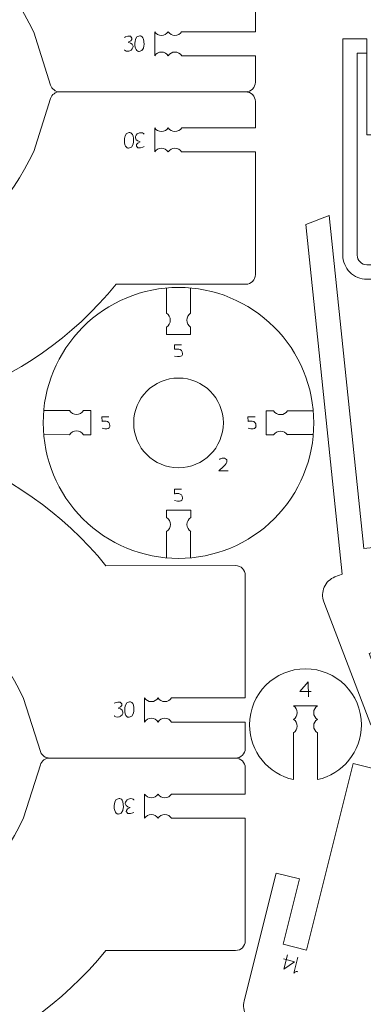
# Model space of a CAD drawing. Units: centimetres. Extents: x -25 to 25, y -32.5 to 32.5.
# Drawn here: x -6.3 to -2, y -3.7 to 8.7 of the extents above; entities that cross this region are included whole.
import ezdxf

# ---------------------------------------------------------------- set-up
doc = ezdxf.new("R2010")
doc.units = ezdxf.units.CM
doc.header["$MEASUREMENT"] = 0
doc.layers.add('Capa 1', color=7, linetype='Continuous')

msp = doc.modelspace()

# ---------------------------------------------------------------- linework, layer by layer
at = {"layer": 'Capa 1', "color": 250, "lineweight": 9}
for points, knots in [([(-4.2776, 8.56826), (-4.2776, 8.56826), (-3.34773, 8.56826), (-3.34773, 8.56826), (-3.34773, 8.56826), (-3.34773, 8.56826), (-3.34773, 10.11367), (-3.34773, 10.11367), (-3.34773, 10.11367), (-3.34777, 10.18055), (-3.40184, 10.23479), (-3.46872, 10.23487), (-3.46872, 10.23487), (-3.46872, 10.23487), (-5.10505, 10.23466), (-5.10505, 10.23466), (-5.10505, 10.23466), (-6.19183, 11.5778), (-7.95059, 12.18176), (-9.63327, 11.78969), (-9.63327, 11.78969), (-11.31595, 11.39757), (-12.62119, 10.10196), (-13.00231, 8.41678), (-13.00231, 8.41678), (-13.00231, 8.41678), (-12.37828, 8.41678), (-12.37828, 8.41678), (-12.37828, 8.41678), (-11.86627, 9.66375), (-10.66678, 10.49123), (-9.31928, 10.52709), (-9.31928, 10.52709), (-7.97177, 10.563), (-6.72051, 9.78045), (-6.1429, 8.56247), (-6.1429, 8.56247), (-6.1429, 8.56247), (-5.93152, 7.8954), (-5.93152, 7.8954), (-5.93152, 7.8954), (-5.91556, 7.84498), (-5.86884, 7.81078), (-5.816, 7.81078), (-5.816, 7.81078), (-5.816, 7.81078), (-3.46893, 7.81078), (-3.46893, 7.81078), (-3.46893, 7.81078), (-3.43676, 7.81082), (-3.40591, 7.82359), (-3.38321, 7.84638), (-3.38321, 7.84638), (-3.36046, 7.86913), (-3.34773, 7.89981), (-3.34773, 7.93198), (-3.34773, 7.93198), (-3.34773, 7.93198), (-3.34773, 8.26525), (-3.34773, 8.26525), (-3.34773, 8.26525), (-3.34773, 8.26525), (-4.27744, 8.26525), (-4.27744, 8.26525)], [0, 0, 0, 0, 0.05882353, 0.05882353, 0.05882353, 0.05882353, 0.11764706, 0.11764706, 0.11764706, 0.11764706, 0.17647059, 0.17647059, 0.17647059, 0.17647059, 0.23529412, 0.23529412, 0.23529412, 0.23529412, 0.29411765, 0.29411765, 0.29411765, 0.29411765, 0.35294118, 0.35294118, 0.35294118, 0.35294118, 0.41176471, 0.41176471, 0.41176471, 0.41176471, 0.47058824, 0.47058824, 0.47058824, 0.47058824, 0.52941176, 0.52941176, 0.52941176, 0.52941176, 0.58823529, 0.58823529, 0.58823529, 0.58823529, 0.64705882, 0.64705882, 0.64705882, 0.64705882, 0.70588235, 0.70588235, 0.70588235, 0.70588235, 0.76470588, 0.76470588, 0.76470588, 0.76470588, 0.82352941, 0.82352941, 0.82352941, 0.82352941, 0.88235294, 0.88235294, 0.88235294, 0.88235294, 1, 1, 1, 1]), ([(-4.61785, 8.56826), (-4.59989, 8.54028), (-4.5685, 8.52174), (-4.53279, 8.52174), (-4.53279, 8.52174), (-4.49708, 8.52174), (-4.46569, 8.54028), (-4.44773, 8.56826)], [0, 0, 0, 0, 0.33333333, 0.33333333, 0.33333333, 0.33333333, 1, 1, 1, 1]), ([(-4.44773, 8.56826), (-4.42977, 8.54028), (-4.39838, 8.52174), (-4.36267, 8.52174), (-4.36267, 8.52174), (-4.32695, 8.52174), (-4.29556, 8.54028), (-4.2776, 8.56826)], [0, 0, 0, 0, 0.33333333, 0.33333333, 0.33333333, 0.33333333, 1, 1, 1, 1]), ([(-4.61769, 8.26525), (-4.59973, 8.29322), (-4.56834, 8.31177), (-4.53263, 8.31177), (-4.53263, 8.31177), (-4.49692, 8.31177), (-4.46552, 8.29322), (-4.44757, 8.26525)], [0, 0, 0, 0, 0.33333333, 0.33333333, 0.33333333, 0.33333333, 1, 1, 1, 1]), ([(-4.44757, 8.26525), (-4.42961, 8.29322), (-4.39822, 8.31177), (-4.3625, 8.31177), (-4.3625, 8.31177), (-4.32679, 8.31177), (-4.2954, 8.29322), (-4.27744, 8.26525)], [0, 0, 0, 0, 0.33333333, 0.33333333, 0.33333333, 0.33333333, 1, 1, 1, 1]), ([(-4.2776, 7.0533), (-4.2776, 7.0533), (-3.34773, 7.0533), (-3.34773, 7.0533), (-3.34773, 7.0533), (-3.34773, 7.0533), (-3.34773, 5.50789), (-3.34773, 5.50789), (-3.34773, 5.50789), (-3.34777, 5.44101), (-3.40184, 5.38677), (-3.46872, 5.38669), (-3.46872, 5.38669), (-3.46872, 5.38669), (-5.10505, 5.3869), (-5.10505, 5.3869), (-5.10505, 5.3869), (-6.19183, 4.04376), (-7.95059, 3.4398), (-9.63327, 3.83187), (-9.63327, 3.83187), (-11.31595, 4.22399), (-12.62119, 5.5196), (-13.00231, 7.20478), (-13.00231, 7.20478), (-13.00231, 7.20478), (-12.37828, 7.20478), (-12.37828, 7.20478), (-12.37828, 7.20478), (-11.86627, 5.95781), (-10.66678, 5.13033), (-9.31928, 5.09447), (-9.31928, 5.09447), (-7.97177, 5.05856), (-6.72051, 5.84111), (-6.1429, 7.05909), (-6.1429, 7.05909), (-6.1429, 7.05909), (-5.93152, 7.72616), (-5.93152, 7.72616), (-5.93152, 7.72616), (-5.91556, 7.77658), (-5.86884, 7.81078), (-5.816, 7.81078)], [0, 0, 0, 0, 0.08333333, 0.08333333, 0.08333333, 0.08333333, 0.16666667, 0.16666667, 0.16666667, 0.16666667, 0.25, 0.25, 0.25, 0.25, 0.33333333, 0.33333333, 0.33333333, 0.33333333, 0.41666667, 0.41666667, 0.41666667, 0.41666667, 0.5, 0.5, 0.5, 0.5, 0.58333333, 0.58333333, 0.58333333, 0.58333333, 0.66666667, 0.66666667, 0.66666667, 0.66666667, 0.75, 0.75, 0.75, 0.75, 0.83333333, 0.83333333, 0.83333333, 0.83333333, 1, 1, 1, 1]), ([(-3.46893, 7.81078), (-3.43676, 7.81074), (-3.40591, 7.79797), (-3.38321, 7.77518), (-3.38321, 7.77518), (-3.36046, 7.75243), (-3.34773, 7.72175), (-3.34773, 7.68958), (-3.34773, 7.68958), (-3.34773, 7.68958), (-3.34773, 7.35631), (-3.34773, 7.35631), (-3.34773, 7.35631), (-3.34773, 7.35631), (-4.27744, 7.35631), (-4.27744, 7.35631)], [0, 0, 0, 0, 0.2, 0.2, 0.2, 0.2, 0.4, 0.4, 0.4, 0.4, 0.6, 0.6, 0.6, 0.6, 1, 1, 1, 1]), ([(-4.61769, 7.35631), (-4.59973, 7.32834), (-4.56834, 7.30979), (-4.53263, 7.30979), (-4.53263, 7.30979), (-4.49692, 7.30979), (-4.46552, 7.32834), (-4.44757, 7.35631)], [0, 0, 0, 0, 0.33333333, 0.33333333, 0.33333333, 0.33333333, 1, 1, 1, 1]), ([(-4.44757, 7.35631), (-4.42961, 7.32834), (-4.39822, 7.30979), (-4.3625, 7.30979), (-4.3625, 7.30979), (-4.32679, 7.30979), (-4.2954, 7.32834), (-4.27744, 7.35631)], [0, 0, 0, 0, 0.33333333, 0.33333333, 0.33333333, 0.33333333, 1, 1, 1, 1]), ([(-4.61785, 7.0533), (-4.59989, 7.08128), (-4.5685, 7.09982), (-4.53279, 7.09982), (-4.53279, 7.09982), (-4.49708, 7.09982), (-4.46569, 7.08128), (-4.44773, 7.0533)], [0, 0, 0, 0, 0.33333333, 0.33333333, 0.33333333, 0.33333333, 1, 1, 1, 1]), ([(-4.44773, 7.0533), (-4.42977, 7.08128), (-4.39838, 7.09982), (-4.36267, 7.09982), (-4.36267, 7.09982), (-4.32695, 7.09982), (-4.29556, 7.08128), (-4.2776, 7.0533)], [0, 0, 0, 0, 0.33333333, 0.33333333, 0.33333333, 0.33333333, 1, 1, 1, 1]), ([(-2.7102, 6.14013), (-2.7102, 6.14013), (-2.41727, 6.25227), (-2.41727, 6.25227), (-2.41727, 6.25227), (-2.41727, 6.25227), (-1.98019, 2.05726), (-1.98019, 2.05726), (-1.98019, 2.05726), (-1.98019, 2.05726), (-1.02435, 2.15685), (-1.02435, 2.15685), (-1.02435, 2.15685), (-0.5287, 0.86214), (-0.26416, 0.17111), (0.20325, -1.04984), (0.20325, -1.04984), (0.20325, -1.04984), (-0.76112, -1.41902), (-0.76112, -1.41902), (-0.76112, -1.41902), (-0.76112, -1.41902), (-1.62771, 0.84465), (-1.62771, 0.84465), (-1.62771, 0.84465), (-1.62771, 0.84465), (-1.91069, 0.73632), (-1.91069, 0.73632), (-1.91069, 0.73632), (-1.91069, 0.73632), (-1.60738, -0.05597), (-1.60738, -0.05597), (-1.60738, -0.05597), (-1.60738, -0.05597), (-1.89031, -0.16428), (-1.89031, -0.16428), (-1.89031, -0.16428), (-1.89031, -0.16428), (-2.48377, 1.38594), (-2.48377, 1.38594), (-2.48377, 1.38594), (-2.50674, 1.44604), (-2.50488, 1.51277), (-2.47865, 1.57148), (-2.47865, 1.57148), (-2.45239, 1.63025), (-2.40416, 1.67602), (-2.3441, 1.69897), (-2.3441, 1.69897), (-2.3441, 1.69897), (-2.2512, 1.73453), (-2.2512, 1.73453), (-2.2512, 1.73453), (-2.2512, 1.73453), (-2.7102, 6.14013), (-2.7102, 6.14013)], [0, 0, 0, 0, 0.06666667, 0.06666667, 0.06666667, 0.06666667, 0.13333333, 0.13333333, 0.13333333, 0.13333333, 0.2, 0.2, 0.2, 0.2, 0.26666667, 0.26666667, 0.26666667, 0.26666667, 0.33333333, 0.33333333, 0.33333333, 0.33333333, 0.4, 0.4, 0.4, 0.4, 0.46666667, 0.46666667, 0.46666667, 0.46666667, 0.53333333, 0.53333333, 0.53333333, 0.53333333, 0.6, 0.6, 0.6, 0.6, 0.66666667, 0.66666667, 0.66666667, 0.66666667, 0.73333333, 0.73333333, 0.73333333, 0.73333333, 0.8, 0.8, 0.8, 0.8, 0.86666667, 0.86666667, 0.86666667, 0.86666667, 1, 1, 1, 1]), ([(-4.31728, 1.93298), (-4.76966, 1.93268), (-5.20364, 2.11211), (-5.52369, 2.43179), (-5.52369, 2.43179), (-5.84379, 2.75146), (-6.02377, 3.18737), (-6.02407, 3.63976), (-6.02407, 3.63976), (-6.02433, 4.09213), (-5.84492, 4.52609), (-5.52523, 4.84618), (-5.52523, 4.84618), (-5.20554, 5.16627), (-4.76966, 5.34624), (-4.31728, 5.34652), (-4.31728, 5.34652), (-3.86489, 5.34682), (-3.43091, 5.16738), (-3.11085, 4.84771), (-3.11085, 4.84771), (-2.79077, 4.52802), (-2.61078, 4.09213), (-2.61048, 3.63976), (-2.61048, 3.63976), (-2.61023, 3.18737), (-2.78965, 2.7534), (-3.10933, 2.43331), (-3.10933, 2.43331), (-3.42898, 2.11324), (-3.86489, 1.93325), (-4.31728, 1.93298)], [0, 0, 0, 0, 0.11111111, 0.11111111, 0.11111111, 0.11111111, 0.22222222, 0.22222222, 0.22222222, 0.22222222, 0.33333333, 0.33333333, 0.33333333, 0.33333333, 0.44444444, 0.44444444, 0.44444444, 0.44444444, 0.55555556, 0.55555556, 0.55555556, 0.55555556, 0.66666667, 0.66666667, 0.66666667, 0.66666667, 0.77777778, 0.77777778, 0.77777778, 0.77777778, 1, 1, 1, 1]), ([(-4.46933, 4.84556), (-4.44034, 4.86417), (-4.42113, 4.89669), (-4.42113, 4.93369), (-4.42113, 4.93369), (-4.42113, 4.97069), (-4.44034, 5.00321), (-4.46933, 5.02181)], [0, 0, 0, 0, 0.33333333, 0.33333333, 0.33333333, 0.33333333, 1, 1, 1, 1]), ([(-4.16497, 4.84556), (-4.19396, 4.86417), (-4.21317, 4.89669), (-4.21317, 4.93369), (-4.21317, 4.93369), (-4.21317, 4.97069), (-4.19396, 5.00321), (-4.16497, 5.02181)], [0, 0, 0, 0, 0.33333333, 0.33333333, 0.33333333, 0.33333333, 1, 1, 1, 1]), ([(-4.46933, 4.84555), (-4.46933, 4.84555), (-4.46944, 4.75303), (-4.46944, 4.75303), (-4.46944, 4.75303), (-4.46944, 4.75303), (-4.16497, 4.75303), (-4.16497, 4.75303), (-4.16497, 4.75303), (-4.16497, 4.75303), (-4.16497, 4.84557), (-4.16497, 4.84557)], [0, 0, 0, 0, 0.25, 0.25, 0.25, 0.25, 0.5, 0.5, 0.5, 0.5, 1, 1, 1, 1]), ([(-4.88288, 3.63975), (-4.88288, 3.32737), (-4.62965, 3.07417), (-4.31729, 3.07417), (-4.31729, 3.07417), (-4.00493, 3.07413), (-3.75169, 3.32737), (-3.75169, 3.63975), (-3.75169, 3.63975), (-3.75168, 3.95214), (-4.00493, 4.20534), (-4.31728, 4.20534), (-4.31728, 4.20534), (-4.62965, 4.20535), (-4.88288, 3.95214), (-4.88288, 3.63975)], [0, 0, 0, 0, 0.2, 0.2, 0.2, 0.2, 0.4, 0.4, 0.4, 0.4, 0.6, 0.6, 0.6, 0.6, 1, 1, 1, 1]), ([(-4.40546, 0.17469), (-4.40546, 0.17469), (-3.47559, 0.17469), (-3.47559, 0.17469), (-3.47559, 0.17469), (-3.47559, 0.17469), (-3.47559, 1.7201), (-3.47559, 1.7201), (-3.47559, 1.7201), (-3.47563, 1.78698), (-3.5297, 1.84122), (-3.59658, 1.8413), (-3.59658, 1.8413), (-3.59658, 1.8413), (-5.23291, 1.84109), (-5.23291, 1.84109), (-5.23291, 1.84109), (-6.31969, 3.18423), (-8.07845, 3.78819), (-9.76113, 3.39612), (-9.76113, 3.39612), (-11.44381, 3.004), (-12.74905, 1.70839), (-13.13017, 0.02321), (-13.13017, 0.02321), (-13.13017, 0.02321), (-12.50614, 0.02321), (-12.50614, 0.02321), (-12.50614, 0.02321), (-11.99413, 1.27018), (-10.79464, 2.09766), (-9.44714, 2.13352), (-9.44714, 2.13352), (-8.09963, 2.16943), (-6.84837, 1.38688), (-6.27076, 0.1689), (-6.27076, 0.1689), (-6.27076, 0.1689), (-6.05938, -0.49817), (-6.05938, -0.49817), (-6.05938, -0.49817), (-6.04342, -0.54859), (-5.9967, -0.58279), (-5.94386, -0.58279), (-5.94386, -0.58279), (-5.94386, -0.58279), (-3.59679, -0.58279), (-3.59679, -0.58279), (-3.59679, -0.58279), (-3.56462, -0.58275), (-3.53377, -0.56998), (-3.51107, -0.54719), (-3.51107, -0.54719), (-3.48832, -0.52444), (-3.47559, -0.49376), (-3.47559, -0.46159), (-3.47559, -0.46159), (-3.47559, -0.46159), (-3.47559, -0.12832), (-3.47559, -0.12832), (-3.47559, -0.12832), (-3.47559, -0.12832), (-4.4053, -0.12832), (-4.4053, -0.12832)], [0, 0, 0, 0, 0.05882353, 0.05882353, 0.05882353, 0.05882353, 0.11764706, 0.11764706, 0.11764706, 0.11764706, 0.17647059, 0.17647059, 0.17647059, 0.17647059, 0.23529412, 0.23529412, 0.23529412, 0.23529412, 0.29411765, 0.29411765, 0.29411765, 0.29411765, 0.35294118, 0.35294118, 0.35294118, 0.35294118, 0.41176471, 0.41176471, 0.41176471, 0.41176471, 0.47058824, 0.47058824, 0.47058824, 0.47058824, 0.52941176, 0.52941176, 0.52941176, 0.52941176, 0.58823529, 0.58823529, 0.58823529, 0.58823529, 0.64705882, 0.64705882, 0.64705882, 0.64705882, 0.70588235, 0.70588235, 0.70588235, 0.70588235, 0.76470588, 0.76470588, 0.76470588, 0.76470588, 0.82352941, 0.82352941, 0.82352941, 0.82352941, 0.88235294, 0.88235294, 0.88235294, 0.88235294, 1, 1, 1, 1]), ([(-5.51628, 3.79515), (-5.5349, 3.76616), (-5.56742, 3.74695), (-5.60441, 3.74695), (-5.60441, 3.74695), (-5.64141, 3.74695), (-5.67393, 3.76616), (-5.69254, 3.79515)], [0, 0, 0, 0, 0.33333333, 0.33333333, 0.33333333, 0.33333333, 1, 1, 1, 1]), ([(-5.51628, 3.79515), (-5.51628, 3.79515), (-5.42377, 3.79526), (-5.42377, 3.79526), (-5.42377, 3.79526), (-5.42377, 3.79526), (-5.42377, 3.49079), (-5.42377, 3.49079), (-5.42377, 3.49079), (-5.42377, 3.49079), (-5.5163, 3.49079), (-5.5163, 3.49079)], [0, 0, 0, 0, 0.25, 0.25, 0.25, 0.25, 0.5, 0.5, 0.5, 0.5, 1, 1, 1, 1]), ([(-3.1182, 3.79192), (-3.1182, 3.79192), (-3.21071, 3.79203), (-3.21071, 3.79203), (-3.21071, 3.79203), (-3.21071, 3.79203), (-3.21071, 3.48756), (-3.21071, 3.48756), (-3.21071, 3.48756), (-3.21071, 3.48756), (-3.11818, 3.48756), (-3.11818, 3.48756)], [0, 0, 0, 0, 0.25, 0.25, 0.25, 0.25, 0.5, 0.5, 0.5, 0.5, 1, 1, 1, 1]), ([(-2.94194, 3.79192), (-2.96056, 3.76293), (-2.99308, 3.74372), (-3.03008, 3.74372), (-3.03008, 3.74372), (-3.06707, 3.74372), (-3.09959, 3.76293), (-3.1182, 3.79192)], [0, 0, 0, 0, 0.33333333, 0.33333333, 0.33333333, 0.33333333, 1, 1, 1, 1]), ([(-5.51628, 3.49079), (-5.5349, 3.51978), (-5.56742, 3.53899), (-5.60441, 3.53899), (-5.60441, 3.53899), (-5.64141, 3.53899), (-5.67393, 3.51978), (-5.69254, 3.49079)], [0, 0, 0, 0, 0.33333333, 0.33333333, 0.33333333, 0.33333333, 1, 1, 1, 1]), ([(-2.94194, 3.48756), (-2.96056, 3.51655), (-2.99308, 3.53576), (-3.03008, 3.53576), (-3.03008, 3.53576), (-3.06707, 3.53576), (-3.09959, 3.51655), (-3.1182, 3.48756)], [0, 0, 0, 0, 0.33333333, 0.33333333, 0.33333333, 0.33333333, 1, 1, 1, 1]), ([(-4.46676, 2.44773), (-4.46676, 2.44773), (-4.46687, 2.54024), (-4.46687, 2.54024), (-4.46687, 2.54024), (-4.46687, 2.54024), (-4.16241, 2.54024), (-4.16241, 2.54024), (-4.16241, 2.54024), (-4.16241, 2.54024), (-4.16241, 2.44771), (-4.16241, 2.44771)], [0, 0, 0, 0, 0.25, 0.25, 0.25, 0.25, 0.5, 0.5, 0.5, 0.5, 1, 1, 1, 1]), ([(-4.46676, 2.27145), (-4.43777, 2.29007), (-4.41856, 2.32259), (-4.41856, 2.35958), (-4.41856, 2.35958), (-4.41856, 2.39658), (-4.43777, 2.4291), (-4.46676, 2.44771)], [0, 0, 0, 0, 0.33333333, 0.33333333, 0.33333333, 0.33333333, 1, 1, 1, 1]), ([(-4.16241, 2.27145), (-4.19139, 2.29007), (-4.2106, 2.32259), (-4.2106, 2.35958), (-4.2106, 2.35958), (-4.2106, 2.39658), (-4.19139, 2.4291), (-4.16241, 2.44771)], [0, 0, 0, 0, 0.33333333, 0.33333333, 0.33333333, 0.33333333, 1, 1, 1, 1]), ([(-2.56568, -0.26316), (-2.56568, -0.26316), (-2.56568, -0.85369), (-2.56568, -0.85369), (-2.56568, -0.85369), (-2.24808, -0.78492), (-2.01012, -0.50236), (-2.01012, -0.16417), (-2.01012, -0.16417), (-2.01012, 0.22551), (-2.32601, 0.54139), (-2.71568, 0.54139), (-2.71568, 0.54139), (-3.10535, 0.54139), (-3.42124, 0.22551), (-3.42124, -0.16417), (-3.42124, -0.16417), (-3.42124, -0.50236), (-3.18328, -0.78493), (-2.86568, -0.85369), (-2.86568, -0.85369), (-2.86568, -0.85369), (-2.86569, -0.26332), (-2.86569, -0.26332)], [0, 0, 0, 0, 0.14285714, 0.14285714, 0.14285714, 0.14285714, 0.28571429, 0.28571429, 0.28571429, 0.28571429, 0.42857143, 0.42857143, 0.42857143, 0.42857143, 0.57142857, 0.57142857, 0.57142857, 0.57142857, 0.71428571, 0.71428571, 0.71428571, 0.71428571, 1, 1, 1, 1]), ([(-4.74571, 0.17469), (-4.72775, 0.14671), (-4.69636, 0.12817), (-4.66065, 0.12817), (-4.66065, 0.12817), (-4.62494, 0.12817), (-4.59355, 0.14671), (-4.57559, 0.17469)], [0, 0, 0, 0, 0.33333333, 0.33333333, 0.33333333, 0.33333333, 1, 1, 1, 1]), ([(-4.57559, 0.17469), (-4.55763, 0.14671), (-4.52624, 0.12817), (-4.49053, 0.12817), (-4.49053, 0.12817), (-4.45481, 0.12817), (-4.42342, 0.14671), (-4.40546, 0.17469)], [0, 0, 0, 0, 0.33333333, 0.33333333, 0.33333333, 0.33333333, 1, 1, 1, 1]), ([(-4.74555, -0.12832), (-4.72759, -0.10035), (-4.6962, -0.0818), (-4.66049, -0.0818), (-4.66049, -0.0818), (-4.62478, -0.0818), (-4.59338, -0.10035), (-4.57543, -0.12832)], [0, 0, 0, 0, 0.33333333, 0.33333333, 0.33333333, 0.33333333, 1, 1, 1, 1]), ([(-4.57543, -0.12832), (-4.55747, -0.10035), (-4.52608, -0.0818), (-4.49036, -0.0818), (-4.49036, -0.0818), (-4.45465, -0.0818), (-4.42326, -0.10035), (-4.4053, -0.12832)], [0, 0, 0, 0, 0.33333333, 0.33333333, 0.33333333, 0.33333333, 1, 1, 1, 1]), ([(-4.40546, -1.34027), (-4.40546, -1.34027), (-3.47559, -1.34027), (-3.47559, -1.34027), (-3.47559, -1.34027), (-3.47559, -1.34027), (-3.47559, -2.88568), (-3.47559, -2.88568), (-3.47559, -2.88568), (-3.47563, -2.95256), (-3.5297, -3.0068), (-3.59658, -3.00688), (-3.59658, -3.00688), (-3.59658, -3.00688), (-5.23291, -3.00667), (-5.23291, -3.00667), (-5.23291, -3.00667), (-6.31969, -4.34981), (-8.07845, -4.95377), (-9.76113, -4.5617), (-9.76113, -4.5617), (-11.44381, -4.16958), (-12.74905, -2.87397), (-13.13017, -1.18879), (-13.13017, -1.18879), (-13.13017, -1.18879), (-12.50614, -1.18879), (-12.50614, -1.18879), (-12.50614, -1.18879), (-11.99413, -2.43576), (-10.79464, -3.26324), (-9.44714, -3.2991), (-9.44714, -3.2991), (-8.09963, -3.33501), (-6.84837, -2.55246), (-6.27076, -1.33448), (-6.27076, -1.33448), (-6.27076, -1.33448), (-6.05938, -0.66741), (-6.05938, -0.66741), (-6.05938, -0.66741), (-6.04342, -0.61699), (-5.9967, -0.58279), (-5.94386, -0.58279)], [0, 0, 0, 0, 0.08333333, 0.08333333, 0.08333333, 0.08333333, 0.16666667, 0.16666667, 0.16666667, 0.16666667, 0.25, 0.25, 0.25, 0.25, 0.33333333, 0.33333333, 0.33333333, 0.33333333, 0.41666667, 0.41666667, 0.41666667, 0.41666667, 0.5, 0.5, 0.5, 0.5, 0.58333333, 0.58333333, 0.58333333, 0.58333333, 0.66666667, 0.66666667, 0.66666667, 0.66666667, 0.75, 0.75, 0.75, 0.75, 0.83333333, 0.83333333, 0.83333333, 0.83333333, 1, 1, 1, 1]), ([(-3.59679, -0.58279), (-3.56462, -0.58283), (-3.53377, -0.5956), (-3.51107, -0.61839), (-3.51107, -0.61839), (-3.48832, -0.64114), (-3.47559, -0.67182), (-3.47559, -0.70399), (-3.47559, -0.70399), (-3.47559, -0.70399), (-3.47559, -1.03726), (-3.47559, -1.03726), (-3.47559, -1.03726), (-3.47559, -1.03726), (-4.4053, -1.03726), (-4.4053, -1.03726)], [0, 0, 0, 0, 0.2, 0.2, 0.2, 0.2, 0.4, 0.4, 0.4, 0.4, 0.6, 0.6, 0.6, 0.6, 1, 1, 1, 1]), ([(-3.14814, -8.38936), (-3.14814, -8.38936), (-2.84394, -8.46578), (-2.84394, -8.46578), (-2.84394, -8.46578), (-2.84394, -8.46578), (-2.90996, -4.24858), (-2.90996, -4.24858), (-2.90996, -4.24858), (-2.90996, -4.24858), (-1.94906, -4.23354), (-1.94906, -4.23354), (-1.94906, -4.23354), (-1.61126, -2.88898), (-1.43097, -2.17135), (-1.11241, -0.90339), (-1.11241, -0.90339), (-1.11241, -0.90339), (-2.11391, -0.65178), (-2.11391, -0.65178), (-2.11391, -0.65178), (-2.11391, -0.65178), (-2.70452, -3.00261), (-2.70452, -3.00261), (-2.70452, -3.00261), (-2.70452, -3.00261), (-2.99839, -2.92877), (-2.99839, -2.92877), (-2.99839, -2.92877), (-2.99839, -2.92877), (-2.79168, -2.10598), (-2.79168, -2.10598), (-2.79168, -2.10598), (-2.79168, -2.10598), (-3.0855, -2.03216), (-3.0855, -2.03216), (-3.0855, -2.03216), (-3.0855, -2.03216), (-3.48997, -3.64206), (-3.48997, -3.64206), (-3.48997, -3.64206), (-3.5056, -3.70447), (-3.49581, -3.77051), (-3.46276, -3.82567), (-3.46276, -3.82567), (-3.42969, -3.88089), (-3.37635, -3.92059), (-3.31398, -3.93621), (-3.31398, -3.93621), (-3.31398, -3.93621), (-3.21751, -3.96045), (-3.21751, -3.96045), (-3.21751, -3.96045), (-3.21751, -3.96045), (-3.14814, -8.38936), (-3.14814, -8.38936)], [0, 0, 0, 0, 0.06666667, 0.06666667, 0.06666667, 0.06666667, 0.13333333, 0.13333333, 0.13333333, 0.13333333, 0.2, 0.2, 0.2, 0.2, 0.26666667, 0.26666667, 0.26666667, 0.26666667, 0.33333333, 0.33333333, 0.33333333, 0.33333333, 0.4, 0.4, 0.4, 0.4, 0.46666667, 0.46666667, 0.46666667, 0.46666667, 0.53333333, 0.53333333, 0.53333333, 0.53333333, 0.6, 0.6, 0.6, 0.6, 0.66666667, 0.66666667, 0.66666667, 0.66666667, 0.73333333, 0.73333333, 0.73333333, 0.73333333, 0.8, 0.8, 0.8, 0.8, 0.86666667, 0.86666667, 0.86666667, 0.86666667, 1, 1, 1, 1]), ([(-4.74555, -1.03726), (-4.72759, -1.06523), (-4.6962, -1.08378), (-4.66049, -1.08378), (-4.66049, -1.08378), (-4.62478, -1.08378), (-4.59338, -1.06523), (-4.57543, -1.03726)], [0, 0, 0, 0, 0.33333333, 0.33333333, 0.33333333, 0.33333333, 1, 1, 1, 1]), ([(-4.57543, -1.03726), (-4.55747, -1.06523), (-4.52608, -1.08378), (-4.49036, -1.08378), (-4.49036, -1.08378), (-4.45465, -1.08378), (-4.42326, -1.06523), (-4.4053, -1.03726)], [0, 0, 0, 0, 0.33333333, 0.33333333, 0.33333333, 0.33333333, 1, 1, 1, 1]), ([(-4.74571, -1.34027), (-4.72775, -1.31229), (-4.69636, -1.29375), (-4.66065, -1.29375), (-4.66065, -1.29375), (-4.62494, -1.29375), (-4.59355, -1.31229), (-4.57559, -1.34027)], [0, 0, 0, 0, 0.33333333, 0.33333333, 0.33333333, 0.33333333, 1, 1, 1, 1]), ([(-4.57559, -1.34027), (-4.55763, -1.31229), (-4.52624, -1.29375), (-4.49053, -1.29375), (-4.49053, -1.29375), (-4.45481, -1.29375), (-4.42342, -1.31229), (-4.40546, -1.34027)], [0, 0, 0, 0, 0.33333333, 0.33333333, 0.33333333, 0.33333333, 1, 1, 1, 1])]:
    msp.add_open_spline(points, degree=3, knots=knots, dxfattribs=at)
at = {"layer": 'Capa 1', "color": 18, "lineweight": 9}
msp.add_open_spline([(10.84457, 8.47988), (10.84457, 8.47988), (10.84457, 8.7859), (10.84457, 8.7859), (10.84457, 8.7859), (10.84457, 8.7859), (12.54125, 8.7859), (12.54125, 8.7859), (12.54125, 8.7859), (12.54125, 8.7859), (12.54125, 8.47988), (12.54125, 8.47988), (12.54125, 8.47988), (12.54125, 8.47988), (14.11678, 8.47988), (14.11678, 8.47988), (14.11678, 8.47988), (14.11678, 8.47988), (14.11678, 7.26792), (14.11678, 7.26792), (14.11678, 7.26792), (14.11678, 7.26792), (14.41978, 7.26792), (14.41978, 7.26792), (14.41978, 7.26792), (14.41978, 7.26792), (14.41978, 8.47988), (14.41978, 8.47988), (14.41978, 8.47988), (14.41978, 8.47988), (14.72274, 8.47988), (14.72274, 8.47988), (14.72274, 8.47988), (14.72274, 8.47988), (14.72274, 5.753), (14.72274, 5.753), (14.72274, 5.753), (14.72282, 5.67271), (14.69095, 5.59568), (14.63421, 5.53886), (14.63421, 5.53886), (14.57747, 5.48204), (14.50007, 5.45008), (14.41978, 5.45004), (14.41978, 5.45004), (14.41978, 5.45004), (12.60185, 5.45004), (12.60185, 5.45004), (12.60185, 5.45004), (12.52156, 5.45), (12.44454, 5.48182), (12.38772, 5.53856), (12.38772, 5.53856), (12.33089, 5.59534), (12.29894, 5.67271), (12.29889, 5.753), (12.29889, 5.753), (12.29889, 5.753), (12.29889, 5.9348), (12.29889, 5.9348), (12.29889, 5.9348), (12.29889, 5.9348), (0.17952, 5.9348), (0.17952, 5.9348), (0.17952, 5.9348), (0.17952, 5.9348), (0.17952, 5.753), (0.17952, 5.753), (0.17952, 5.753), (0.17956, 5.67271), (0.14773, 5.59568), (0.09095, 5.53886), (0.09095, 5.53886), (0.03421, 5.48204), (-0.04315, 5.45008), (-0.12344, 5.45004), (-0.12344, 5.45004), (-0.12344, 5.45004), (-1.94136, 5.45004), (-1.94136, 5.45004), (-1.94136, 5.45004), (-2.02166, 5.45), (-2.09872, 5.48182), (-2.15554, 5.53856), (-2.15554, 5.53856), (-2.21237, 5.59534), (-2.24428, 5.67271), (-2.24437, 5.753), (-2.24437, 5.753), (-2.24437, 5.753), (-2.24437, 8.47988), (-2.24437, 8.47988), (-2.24437, 8.47988), (-2.24437, 8.47988), (-1.94136, 8.47988), (-1.94136, 8.47988), (-1.94136, 8.47988), (-1.94136, 8.47988), (-1.94136, 7.26792), (-1.94136, 7.26792), (-1.94136, 7.26792), (-1.94136, 7.26792), (-1.63836, 7.26792), (-1.63836, 7.26792), (-1.63836, 7.26792), (-1.63836, 7.26792), (-1.63836, 8.47988), (-1.63836, 8.47988), (-1.63836, 8.47988), (-1.63836, 8.47988), (-0.06288, 8.47988), (-0.06288, 8.47988), (-0.06288, 8.47988), (-0.06288, 8.47988), (-0.06288, 8.7859), (-0.06288, 8.7859), (-0.06288, 8.7859), (-0.06288, 8.7859), (1.63384, 8.7859), (1.63384, 8.7859), (1.63384, 8.7859), (1.63384, 8.7859), (1.63384, 8.47988), (1.63384, 8.47988), (1.63384, 8.47988), (1.63384, 8.47988), (10.84457, 8.47988), (10.84457, 8.47988)], degree=3, knots=[0, 0, 0, 0, 0.03030303, 0.03030303, 0.03030303, 0.03030303, 0.06060606, 0.06060606, 0.06060606, 0.06060606, 0.09090909, 0.09090909, 0.09090909, 0.09090909, 0.12121212, 0.12121212, 0.12121212, 0.12121212, 0.15151515, 0.15151515, 0.15151515, 0.15151515, 0.18181818, 0.18181818, 0.18181818, 0.18181818, 0.21212121, 0.21212121, 0.21212121, 0.21212121, 0.24242424, 0.24242424, 0.24242424, 0.24242424, 0.27272727, 0.27272727, 0.27272727, 0.27272727, 0.3030303, 0.3030303, 0.3030303, 0.3030303, 0.33333333, 0.33333333, 0.33333333, 0.33333333, 0.36363636, 0.36363636, 0.36363636, 0.36363636, 0.39393939, 0.39393939, 0.39393939, 0.39393939, 0.42424242, 0.42424242, 0.42424242, 0.42424242, 0.45454545, 0.45454545, 0.45454545, 0.45454545, 0.48484848, 0.48484848, 0.48484848, 0.48484848, 0.51515152, 0.51515152, 0.51515152, 0.51515152, 0.54545455, 0.54545455, 0.54545455, 0.54545455, 0.57575758, 0.57575758, 0.57575758, 0.57575758, 0.60606061, 0.60606061, 0.60606061, 0.60606061, 0.63636364, 0.63636364, 0.63636364, 0.63636364, 0.66666667, 0.66666667, 0.66666667, 0.66666667, 0.6969697, 0.6969697, 0.6969697, 0.6969697, 0.72727273, 0.72727273, 0.72727273, 0.72727273, 0.75757576, 0.75757576, 0.75757576, 0.75757576, 0.78787879, 0.78787879, 0.78787879, 0.78787879, 0.81818182, 0.81818182, 0.81818182, 0.81818182, 0.84848485, 0.84848485, 0.84848485, 0.84848485, 0.87878788, 0.87878788, 0.87878788, 0.87878788, 0.90909091, 0.90909091, 0.90909091, 0.90909091, 0.93939394, 0.93939394, 0.93939394, 0.93939394, 1, 1, 1, 1], dxfattribs=at)
at = {"layer": 'Capa 1', "color": 250, "lineweight": 9}
for points in [[(-4.61769, 8.26525), (-4.61769, 8.26525), (-4.61785, 8.56826), (-4.61785, 8.56826)], [(-4.61769, 7.35631), (-4.61769, 7.35631), (-4.61785, 7.0533), (-4.61785, 7.0533)], [(-4.46933, 5.02181), (-4.46933, 5.02181), (-4.46916, 5.33966), (-4.46916, 5.33966)], [(-4.16521, 5.33983), (-4.16521, 5.33983), (-4.16497, 5.02181), (-4.16497, 5.02181)], [(-6.01701, 3.79609), (-6.01701, 3.79609), (-5.69254, 3.79515), (-5.69254, 3.79515)], [(-2.94194, 3.79192), (-2.94194, 3.79192), (-2.61752, 3.79351), (-2.61752, 3.79351)], [(-5.69254, 3.49079), (-5.69254, 3.49079), (-6.01756, 3.49215), (-6.01756, 3.49215)], [(-2.61652, 3.49537), (-2.61652, 3.49537), (-2.94115, 3.49545), (-2.94115, 3.49545)], [(-4.46741, 1.93949), (-4.46741, 1.93949), (-4.46676, 2.27145), (-4.46676, 2.27145)], [(-4.16605, 2.2739), (-4.16605, 2.2739), (-4.16596, 1.93979), (-4.16596, 1.93979)], [(-4.74555, -0.12832), (-4.74555, -0.12832), (-4.74571, 0.17469), (-4.74571, 0.17469)], [(-2.86569, 0.07356), (-2.86569, 0.07356), (-2.56568, 0.07372), (-2.56568, 0.07372)], [(-4.74555, -1.03726), (-4.74555, -1.03726), (-4.74571, -1.34027), (-4.74571, -1.34027)]]:
    msp.add_open_spline(points, degree=3, dxfattribs=at)
at = {"layer": 'Capa 1', "color": 22, "lineweight": 5}
for points, knots in [([(-5.00018, 8.33922), (-5.00018, 8.33922), (-4.99295, 8.32074), (-4.9569, 8.32194), (-4.9569, 8.32194), (-4.93819, 8.32256), (-4.92479, 8.32925), (-4.91507, 8.3369), (-4.91507, 8.3369), (-4.89137, 8.3556), (-4.89015, 8.38464), (-4.89015, 8.38464), (-4.89015, 8.38464), (-4.89137, 8.42635), (-4.95259, 8.43439), (-4.95259, 8.43439), (-4.95259, 8.43439), (-4.89263, 8.45668), (-4.905, 8.48881), (-4.905, 8.48881), (-4.905, 8.48881), (-4.91364, 8.53824), (-5.00018, 8.49625), (-5.00018, 8.49625)], [0, 0, 0, 0, 0.14285714, 0.14285714, 0.14285714, 0.14285714, 0.28571429, 0.28571429, 0.28571429, 0.28571429, 0.42857143, 0.42857143, 0.42857143, 0.42857143, 0.57142857, 0.57142857, 0.57142857, 0.57142857, 0.71428571, 0.71428571, 0.71428571, 0.71428571, 1, 1, 1, 1]), ([(-4.81309, 8.31951), (-4.81309, 8.31951), (-4.87271, 8.31182), (-4.8667, 8.42872), (-4.8667, 8.42872), (-4.8667, 8.42872), (-4.8667, 8.51778), (-4.80577, 8.51548)], [0, 0, 0, 0, 0.33333333, 0.33333333, 0.33333333, 0.33333333, 1, 1, 1, 1]), ([(-4.80577, 8.51529), (-4.80577, 8.51529), (-4.7461, 8.52294), (-4.75209, 8.4061), (-4.75209, 8.4061), (-4.75209, 8.4061), (-4.75213, 8.31705), (-4.81309, 8.31929)], [0, 0, 0, 0, 0.33333333, 0.33333333, 0.33333333, 0.33333333, 1, 1, 1, 1]), ([(-4.94607, 7.10126), (-4.94607, 7.10126), (-5.00574, 7.09361), (-4.99975, 7.21045), (-4.99975, 7.21045), (-4.99975, 7.21045), (-4.99971, 7.2995), (-4.93875, 7.29726)], [0, 0, 0, 0, 0.33333333, 0.33333333, 0.33333333, 0.33333333, 1, 1, 1, 1]), ([(-4.93875, 7.29704), (-4.93875, 7.29704), (-4.87913, 7.30473), (-4.88514, 7.18783), (-4.88514, 7.18783), (-4.88514, 7.18783), (-4.88514, 7.09877), (-4.94607, 7.10107)], [0, 0, 0, 0, 0.33333333, 0.33333333, 0.33333333, 0.33333333, 1, 1, 1, 1]), ([(-4.75166, 7.27733), (-4.75166, 7.27733), (-4.75889, 7.29581), (-4.79494, 7.29461), (-4.79494, 7.29461), (-4.81365, 7.29399), (-4.82705, 7.2873), (-4.83677, 7.27965), (-4.83677, 7.27965), (-4.86047, 7.26095), (-4.86169, 7.23191), (-4.86169, 7.23191), (-4.86169, 7.23191), (-4.86047, 7.1902), (-4.79925, 7.18216), (-4.79925, 7.18216), (-4.79925, 7.18216), (-4.85921, 7.15987), (-4.84684, 7.12774), (-4.84684, 7.12774), (-4.84684, 7.12774), (-4.8382, 7.07831), (-4.75166, 7.1203), (-4.75166, 7.1203)], [0, 0, 0, 0, 0.14285714, 0.14285714, 0.14285714, 0.14285714, 0.28571429, 0.28571429, 0.28571429, 0.28571429, 0.42857143, 0.42857143, 0.42857143, 0.42857143, 0.57142857, 0.57142857, 0.57142857, 0.57142857, 0.71428571, 0.71428571, 0.71428571, 0.71428571, 1, 1, 1, 1]), ([(-4.27765, 4.62331), (-4.27765, 4.62331), (-4.36912, 4.62386), (-4.36912, 4.62386), (-4.36912, 4.62386), (-4.36912, 4.62386), (-4.36583, 4.56748), (-4.36583, 4.56748)], [0, 0, 0, 0, 0.33333333, 0.33333333, 0.33333333, 0.33333333, 1, 1, 1, 1]), ([(-4.36583, 4.56748), (-4.36583, 4.56748), (-4.26074, 4.59154), (-4.26692, 4.51031), (-4.26692, 4.51031), (-4.26692, 4.51031), (-4.25581, 4.45462), (-4.36583, 4.48183)], [0, 0, 0, 0, 0.33333333, 0.33333333, 0.33333333, 0.33333333, 1, 1, 1, 1]), ([(-5.19407, 3.7149), (-5.19407, 3.7149), (-5.28554, 3.71545), (-5.28554, 3.71545), (-5.28554, 3.71545), (-5.28554, 3.71545), (-5.28225, 3.65907), (-5.28225, 3.65907)], [0, 0, 0, 0, 0.33333333, 0.33333333, 0.33333333, 0.33333333, 1, 1, 1, 1]), ([(-5.28225, 3.65907), (-5.28225, 3.65907), (-5.17716, 3.68313), (-5.18334, 3.6019), (-5.18334, 3.6019), (-5.18334, 3.6019), (-5.17223, 3.54621), (-5.28225, 3.57342)], [0, 0, 0, 0, 0.33333333, 0.33333333, 0.33333333, 0.33333333, 1, 1, 1, 1]), ([(-3.35081, 3.7149), (-3.35081, 3.7149), (-3.44228, 3.71545), (-3.44228, 3.71545), (-3.44228, 3.71545), (-3.44228, 3.71545), (-3.43899, 3.65907), (-3.43899, 3.65907)], [0, 0, 0, 0, 0.33333333, 0.33333333, 0.33333333, 0.33333333, 1, 1, 1, 1]), ([(-3.43899, 3.65907), (-3.43899, 3.65907), (-3.3339, 3.68313), (-3.34008, 3.6019), (-3.34008, 3.6019), (-3.34008, 3.6019), (-3.32897, 3.54621), (-3.43899, 3.57342)], [0, 0, 0, 0, 0.33333333, 0.33333333, 0.33333333, 0.33333333, 1, 1, 1, 1]), ([(-3.80177, 3.18012), (-3.80177, 3.18012), (-3.73994, 3.22093), (-3.71278, 3.18012), (-3.71278, 3.18012), (-3.71278, 3.18012), (-3.68186, 3.14922), (-3.74985, 3.08988)], [0, 0, 0, 0, 0.33333333, 0.33333333, 0.33333333, 0.33333333, 1, 1, 1, 1]), ([(-3.74985, 3.08988), (-3.74985, 3.08988), (-3.80793, 3.0355), (-3.80793, 3.0355), (-3.80793, 3.0355), (-3.80793, 3.0355), (-3.69261, 3.0355), (-3.69261, 3.0355)], [0, 0, 0, 0, 0.33333333, 0.33333333, 0.33333333, 0.33333333, 1, 1, 1, 1]), ([(-4.27765, 2.80299), (-4.27765, 2.80299), (-4.36912, 2.80354), (-4.36912, 2.80354), (-4.36912, 2.80354), (-4.36912, 2.80354), (-4.36583, 2.74716), (-4.36583, 2.74716)], [0, 0, 0, 0, 0.33333333, 0.33333333, 0.33333333, 0.33333333, 1, 1, 1, 1]), ([(-4.36583, 2.74716), (-4.36583, 2.74716), (-4.26074, 2.77122), (-4.26692, 2.68999), (-4.26692, 2.68999), (-4.26692, 2.68999), (-4.25581, 2.6343), (-4.36583, 2.66151)], [0, 0, 0, 0, 0.33333333, 0.33333333, 0.33333333, 0.33333333, 1, 1, 1, 1]), ([(-2.64586, 0.25399), (-2.64586, 0.25399), (-2.78552, 0.25399), (-2.78552, 0.25399), (-2.78552, 0.25399), (-2.78552, 0.25399), (-2.68047, 0.3776), (-2.68047, 0.3776), (-2.68047, 0.3776), (-2.68047, 0.3776), (-2.67926, 0.18969), (-2.67926, 0.18969)], [0, 0, 0, 0, 0.25, 0.25, 0.25, 0.25, 0.5, 0.5, 0.5, 0.5, 1, 1, 1, 1]), ([(-5.12804, -0.04934), (-5.12804, -0.04934), (-5.12081, -0.06782), (-5.08476, -0.06662), (-5.08476, -0.06662), (-5.06605, -0.066), (-5.05265, -0.05931), (-5.04293, -0.05166), (-5.04293, -0.05166), (-5.01923, -0.03296), (-5.01801, -0.00392), (-5.01801, -0.00392), (-5.01801, -0.00392), (-5.01923, 0.03779), (-5.08045, 0.04583), (-5.08045, 0.04583), (-5.08045, 0.04583), (-5.02049, 0.06812), (-5.03286, 0.10025), (-5.03286, 0.10025), (-5.03286, 0.10025), (-5.0415, 0.14968), (-5.12804, 0.10769), (-5.12804, 0.10769)], [0, 0, 0, 0, 0.14285714, 0.14285714, 0.14285714, 0.14285714, 0.28571429, 0.28571429, 0.28571429, 0.28571429, 0.42857143, 0.42857143, 0.42857143, 0.42857143, 0.57142857, 0.57142857, 0.57142857, 0.57142857, 0.71428571, 0.71428571, 0.71428571, 0.71428571, 1, 1, 1, 1]), ([(-4.94095, -0.06905), (-4.94095, -0.06905), (-5.00057, -0.07674), (-4.99456, 0.04016), (-4.99456, 0.04016), (-4.99456, 0.04016), (-4.99456, 0.12922), (-4.93363, 0.12692)], [0, 0, 0, 0, 0.33333333, 0.33333333, 0.33333333, 0.33333333, 1, 1, 1, 1]), ([(-4.93363, 0.12673), (-4.93363, 0.12673), (-4.87396, 0.13438), (-4.87995, 0.01754), (-4.87995, 0.01754), (-4.87995, 0.01754), (-4.87999, -0.07151), (-4.94095, -0.06927)], [0, 0, 0, 0, 0.33333333, 0.33333333, 0.33333333, 0.33333333, 1, 1, 1, 1]), ([(-5.07393, -1.2873), (-5.07393, -1.2873), (-5.1336, -1.29495), (-5.12761, -1.17811), (-5.12761, -1.17811), (-5.12761, -1.17811), (-5.12757, -1.08906), (-5.06661, -1.0913)], [0, 0, 0, 0, 0.33333333, 0.33333333, 0.33333333, 0.33333333, 1, 1, 1, 1]), ([(-5.06661, -1.09152), (-5.06661, -1.09152), (-5.00699, -1.08383), (-5.013, -1.20073), (-5.013, -1.20073), (-5.013, -1.20073), (-5.013, -1.28979), (-5.07393, -1.28749)], [0, 0, 0, 0, 0.33333333, 0.33333333, 0.33333333, 0.33333333, 1, 1, 1, 1]), ([(-4.87952, -1.11123), (-4.87952, -1.11123), (-4.88675, -1.09275), (-4.9228, -1.09395), (-4.9228, -1.09395), (-4.94151, -1.09457), (-4.95491, -1.10126), (-4.96463, -1.10891), (-4.96463, -1.10891), (-4.98833, -1.12761), (-4.98955, -1.15665), (-4.98955, -1.15665), (-4.98955, -1.15665), (-4.98833, -1.19836), (-4.92711, -1.2064), (-4.92711, -1.2064), (-4.92711, -1.2064), (-4.98707, -1.22869), (-4.9747, -1.26082), (-4.9747, -1.26082), (-4.9747, -1.26082), (-4.96606, -1.31025), (-4.87952, -1.26826), (-4.87952, -1.26826)], [0, 0, 0, 0, 0.14285714, 0.14285714, 0.14285714, 0.14285714, 0.28571429, 0.28571429, 0.28571429, 0.28571429, 0.42857143, 0.42857143, 0.42857143, 0.42857143, 0.57142857, 0.57142857, 0.57142857, 0.57142857, 0.71428571, 0.71428571, 0.71428571, 0.71428571, 1, 1, 1, 1]), ([(-2.99162, -3.11407), (-2.99162, -3.11407), (-2.85617, -3.1481), (-2.85617, -3.1481), (-2.85617, -3.1481), (-2.85617, -3.1481), (-2.98818, -3.24239), (-2.98818, -3.24239), (-2.98818, -3.24239), (-2.98818, -3.24239), (-2.94356, -3.05985), (-2.94356, -3.05985)], [0, 0, 0, 0, 0.25, 0.25, 0.25, 0.25, 0.5, 0.5, 0.5, 0.5, 1, 1, 1, 1])]:
    msp.add_open_spline(points, degree=3, knots=knots, dxfattribs=at)
at = {"layer": 'Capa 1', "color": 1, "lineweight": 9}
msp.add_open_spline([(14.41978, 8.29808), (14.41978, 8.29808), (14.54098, 8.29808), (14.54098, 8.29808), (14.54098, 8.29808), (14.54098, 8.29808), (14.54098, 5.753), (14.54098, 5.753), (14.54098, 5.753), (14.54098, 5.72092), (14.52825, 5.69006), (14.50554, 5.66736), (14.50554, 5.66736), (14.48284, 5.64461), (14.4519, 5.63184), (14.41978, 5.63184), (14.41978, 5.63184), (14.41978, 5.63184), (12.60185, 5.63184), (12.60185, 5.63184), (12.60185, 5.63184), (12.56973, 5.6318), (12.53892, 5.64453), (12.51621, 5.66723), (12.51621, 5.66723), (12.49347, 5.68994), (12.4807, 5.72092), (12.48065, 5.753), (12.48065, 5.753), (12.48065, 5.753), (12.48065, 6.1166), (12.48065, 6.1166), (12.48065, 6.1166), (12.48065, 6.1166), (-0.00228, 6.1166), (-0.00228, 6.1166), (-0.00228, 6.1166), (-0.00228, 6.1166), (-0.00228, 5.753), (-0.00228, 5.753), (-0.00228, 5.753), (-0.00224, 5.72092), (-0.01497, 5.69006), (-0.03768, 5.66736), (-0.03768, 5.66736), (-0.06038, 5.64461), (-0.09136, 5.63184), (-0.12344, 5.63184), (-0.12344, 5.63184), (-0.12344, 5.63184), (-1.94136, 5.63184), (-1.94136, 5.63184), (-1.94136, 5.63184), (-1.97349, 5.6318), (-2.0043, 5.64453), (-2.02704, 5.66723), (-2.02704, 5.66723), (-2.04975, 5.68994), (-2.06252, 5.72092), (-2.06256, 5.753), (-2.06256, 5.753), (-2.06256, 5.753), (-2.06256, 8.29808), (-2.06256, 8.29808), (-2.06256, 8.29808), (-2.06256, 8.29808), (-1.94136, 8.29808), (-1.94136, 8.29808)], degree=3, knots=[0, 0, 0, 0, 0.05555556, 0.05555556, 0.05555556, 0.05555556, 0.11111111, 0.11111111, 0.11111111, 0.11111111, 0.16666667, 0.16666667, 0.16666667, 0.16666667, 0.22222222, 0.22222222, 0.22222222, 0.22222222, 0.27777778, 0.27777778, 0.27777778, 0.27777778, 0.33333333, 0.33333333, 0.33333333, 0.33333333, 0.38888889, 0.38888889, 0.38888889, 0.38888889, 0.44444444, 0.44444444, 0.44444444, 0.44444444, 0.5, 0.5, 0.5, 0.5, 0.55555556, 0.55555556, 0.55555556, 0.55555556, 0.61111111, 0.61111111, 0.61111111, 0.61111111, 0.66666667, 0.66666667, 0.66666667, 0.66666667, 0.72222222, 0.72222222, 0.72222222, 0.72222222, 0.77777778, 0.77777778, 0.77777778, 0.77777778, 0.83333333, 0.83333333, 0.83333333, 0.83333333, 0.88888889, 0.88888889, 0.88888889, 0.88888889, 1, 1, 1, 1], dxfattribs=at)
at = {"layer": 'Capa 1', "color": 250, "lineweight": 18}
for points in [[(-2.86569, 0.07356), (-2.83799, 0.05578), (-2.81963, 0.0247), (-2.81963, -0.01066), (-2.81963, -0.01066), (-2.81963, -0.04602), (-2.83799, -0.0771), (-2.86569, -0.09488)], [(-2.56568, 0.07372), (-2.59338, 0.05594), (-2.61174, 0.02486), (-2.61174, -0.0105), (-2.61174, -0.0105), (-2.61174, -0.04586), (-2.59338, -0.07694), (-2.56568, -0.09472)], [(-2.86569, -0.09488), (-2.83799, -0.11266), (-2.81963, -0.14374), (-2.81963, -0.1791), (-2.81963, -0.1791), (-2.81963, -0.21446), (-2.83799, -0.24554), (-2.86569, -0.26332)], [(-2.56568, -0.09472), (-2.59338, -0.1125), (-2.61174, -0.14358), (-2.61174, -0.17894), (-2.61174, -0.17894), (-2.61174, -0.2143), (-2.59338, -0.24538), (-2.56568, -0.26316)]]:
    msp.add_open_spline(points, degree=3, knots=[0, 0, 0, 0, 0.33333333, 0.33333333, 0.33333333, 0.33333333, 1, 1, 1, 1], dxfattribs=at)
at = {"layer": 'Capa 1', "color": 22, "lineweight": 5}
for points in [[(-2.86168, -3.29239), (-2.86168, -3.29239), (-2.81063, -3.08919), (-2.81063, -3.08919)], [(-2.81372, -3.2741), (-2.81372, -3.2741), (-2.85332, -3.26586), (-2.86168, -3.29239)]]:
    msp.add_open_spline(points, degree=3, dxfattribs=at)

doc.saveas('drawing.dxf')
